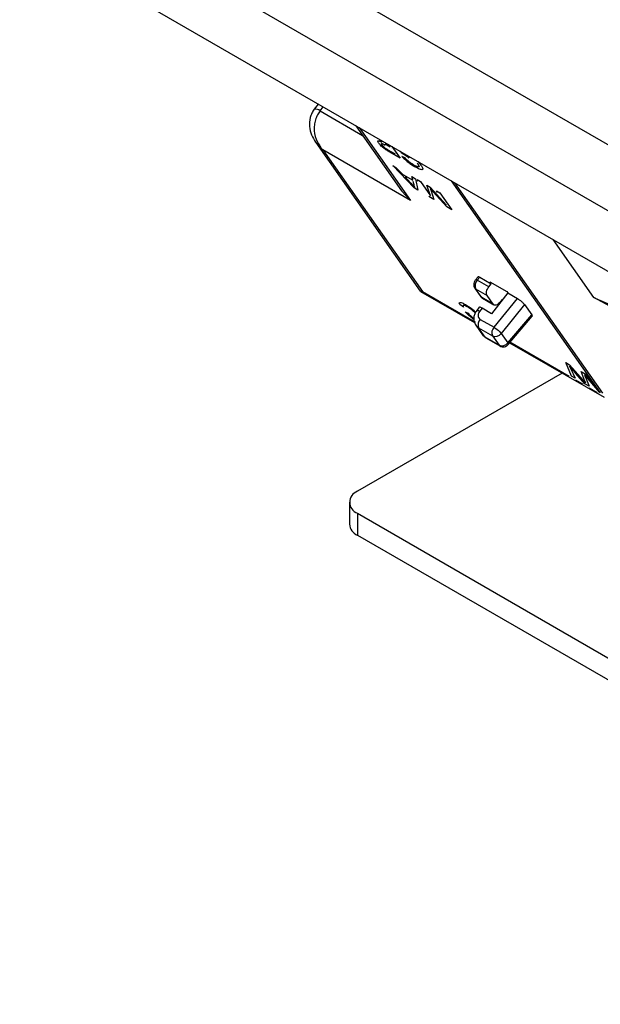
# Model space of a CAD drawing. Units: millimetres. Extents: x 1 to 209, y 1 to 296.
# Drawn here: x 28 to 29, y 246 to 247 of the extents above; entities that cross this region are included whole.
import ezdxf

# ---------------------------------------------------------------- set-up
doc = ezdxf.new("R2010")
doc.units = ezdxf.units.MM

msp = doc.modelspace()

# ---------------------------------------------------------------- linework, layer by layer
at = {"color": 7, "linetype": 'Continuous', "lineweight": 25}
for p, q in [((22.59153, 250.34545), (30.81417, 245.59862)), ((22.59153, 250.27546), (30.81417, 245.52863)), ((22.53597, 250.24333), (31.39501, 245.12912)), ((28.48272, 246.81034), (28.47849, 246.80481)), ((28.48464, 246.80313), (28.48788, 246.80737)), ((28.48464, 246.80313), (28.52977, 246.77708)), ((28.52255, 246.78735), (28.57113, 246.71823)), ((28.52613, 246.78528), (28.58048, 246.70796)), ((28.48765, 246.76155), (28.47976, 246.7698)), ((28.48004, 246.76935), (28.59079, 246.61177)), ((28.5554, 246.767), (28.55358, 246.7681)), ((28.55359, 246.76811), (28.5554, 246.76701)), ((28.5554, 246.76701), (28.5554, 246.767)), ((28.5554, 246.767), (28.55904, 246.76489)), ((28.55904, 246.76489), (28.5574, 246.76723)), ((28.5609, 246.76529), (28.56957, 246.75294)), ((28.56096, 246.76518), (28.56957, 246.75293)), ((28.48765, 246.76155), (28.5932, 246.61137)), ((28.58048, 246.70796), (28.48765, 246.76155)), ((28.55703, 246.76142), (28.55702, 246.76141)), ((28.56455, 246.75706), (28.55702, 246.76141)), ((28.56453, 246.75709), (28.55703, 246.76142)), ((28.56957, 246.75293), (28.55861, 246.75926)), ((28.56046, 246.76284), (28.5605, 246.76282)), ((28.56957, 246.75294), (28.56957, 246.75293)), ((28.5697, 246.76013), (28.5707, 246.75871)), ((28.5707, 246.75871), (28.57071, 246.75872)), ((28.5707, 246.75871), (28.5775, 246.75479)), ((28.57161, 246.75478), (28.5716, 246.75477)), ((28.5716, 246.75477), (28.57445, 246.75347)), ((28.57161, 246.75478), (28.57446, 246.75348)), ((28.57445, 246.75347), (28.57446, 246.75348)), ((28.57751, 246.7548), (28.5775, 246.75479)), ((28.5775, 246.75479), (28.57895, 246.75271)), ((28.57751, 246.7548), (28.57896, 246.75273)), ((28.57895, 246.75271), (28.57892, 246.75274)), ((28.57896, 246.75273), (28.57895, 246.75271)), ((28.56179, 246.74495), (28.56178, 246.74493)), ((28.58444, 246.72118), (28.56178, 246.74493)), ((28.56178, 246.74493), (28.56556, 246.74275)), ((28.56179, 246.74495), (28.56557, 246.74276)), ((28.56557, 246.74276), (28.56556, 246.74275)), ((28.56556, 246.74275), (28.57232, 246.73557)), ((28.56557, 246.74276), (28.57233, 246.73558)), ((28.58977, 246.74448), (28.58819, 246.74752)), ((28.58875, 246.74914), (28.59169, 246.74557)), ((28.57233, 246.73558), (28.57232, 246.73557)), ((28.57232, 246.73557), (28.58309, 246.72935)), ((28.57233, 246.73558), (28.58309, 246.72936)), ((28.57485, 246.73287), (28.58062, 246.72674)), ((28.58063, 246.72675), (28.57489, 246.73285)), ((28.58207, 246.73322), (28.58208, 246.73323)), ((28.58207, 246.73322), (28.58585, 246.73104)), ((28.58309, 246.72935), (28.58207, 246.73322)), ((28.58208, 246.73323), (28.58586, 246.73105)), ((28.58062, 246.72674), (28.58063, 246.72675)), ((28.58062, 246.72674), (28.58499, 246.72209)), ((28.58438, 246.72442), (28.58347, 246.7279)), ((28.58499, 246.72209), (28.58438, 246.72442)), ((28.58586, 246.73105), (28.58585, 246.73104)), ((28.58585, 246.73104), (28.58845, 246.71886)), ((28.58586, 246.73105), (28.58846, 246.71887)), ((28.58759, 246.73005), (28.58758, 246.73004)), ((28.58869, 246.72846), (28.58758, 246.73004)), ((28.58758, 246.73004), (28.59114, 246.72799)), ((28.58759, 246.73005), (28.59115, 246.728)), ((28.59115, 246.728), (28.59114, 246.72799)), ((28.59114, 246.72799), (28.60182, 246.71279)), ((28.59115, 246.728), (28.60183, 246.7128)), ((28.59789, 246.72411), (28.59788, 246.7241)), ((28.60182, 246.71279), (28.59788, 246.7241)), ((28.59788, 246.7241), (28.6016, 246.72195)), ((28.59789, 246.72411), (28.60161, 246.72196)), ((28.60161, 246.72196), (28.6016, 246.72195)), ((28.6016, 246.72195), (28.61898, 246.70288)), ((28.60161, 246.72196), (28.61899, 246.70289)), ((28.6239, 246.72885), (28.78204, 246.50384)), ((28.62748, 246.72678), (28.78445, 246.50343)), ((28.58048, 246.70796), (28.57121, 246.7183)), ((28.58845, 246.71886), (28.58444, 246.72118)), ((28.58846, 246.71887), (28.58845, 246.71886)), ((28.60552, 246.70901), (28.6002, 246.71208)), ((28.6024, 246.71818), (28.60552, 246.70901)), ((28.60241, 246.71819), (28.60553, 246.70902)), ((28.61913, 246.70115), (28.60462, 246.71702)), ((28.6083, 246.71808), (28.60831, 246.71809)), ((28.6083, 246.71808), (28.61186, 246.71603)), ((28.60941, 246.7165), (28.6083, 246.71808)), ((28.60831, 246.71809), (28.61187, 246.71604)), ((28.61187, 246.71604), (28.61186, 246.71603)), ((28.61186, 246.71603), (28.62449, 246.69806)), ((28.61187, 246.71604), (28.6245, 246.69807)), ((28.60553, 246.70902), (28.60552, 246.70901)), ((28.62449, 246.69806), (28.61913, 246.70115)), ((28.6245, 246.69807), (28.62449, 246.69806)), ((28.77536, 246.60477), (28.73203, 246.66642)), ((28.64942, 246.62318), (28.64895, 246.62259)), ((28.65236, 246.62701), (28.64974, 246.62375)), ((28.65156, 246.62322), (28.65419, 246.62648)), ((28.66368, 246.61622), (28.65156, 246.62322)), ((28.65419, 246.62648), (28.66631, 246.61948)), ((28.66368, 246.61622), (28.66631, 246.61948)), ((28.66479, 246.62164), (28.68297, 246.61114)), ((28.66631, 246.61948), (28.66479, 246.62164)), ((28.59087, 246.61185), (28.5932, 246.61137)), ((28.59124, 246.61138), (28.64864, 246.57824)), ((28.5932, 246.61137), (28.6495, 246.57887)), ((28.64883, 246.61498), (28.6554, 246.60564)), ((28.64971, 246.61418), (28.66183, 246.60718)), ((28.65628, 246.60484), (28.64971, 246.61418)), ((28.6684, 246.59784), (28.66183, 246.60718)), ((28.68398, 246.60971), (28.66666, 246.58769)), ((28.68297, 246.61114), (28.68398, 246.60971)), ((28.68398, 246.60971), (28.69409, 246.60387)), ((28.6368, 246.59472), (28.63283, 246.59737)), ((28.6684, 246.59784), (28.65628, 246.60484)), ((28.65708, 246.60409), (28.6692, 246.5971)), ((28.66927, 246.57324), (28.69409, 246.60387)), ((28.67792, 246.60295), (28.6753, 246.59969)), ((28.70166, 246.59737), (28.67684, 246.56673)), ((28.70166, 246.59737), (28.70924, 246.58658)), ((28.63856, 246.58978), (28.63855, 246.58977)), ((28.63855, 246.58977), (28.64173, 246.58826)), ((28.63856, 246.58978), (28.64174, 246.58827)), ((28.65361, 246.59451), (28.65088, 246.59104)), ((28.65656, 246.59352), (28.65389, 246.59012)), ((28.66666, 246.58769), (28.65656, 246.59352)), ((28.68392, 246.55666), (28.70924, 246.58658)), ((28.64983, 246.57553), (28.65705, 246.56526)), ((28.65461, 246.5817), (28.66927, 246.57324)), ((28.6844, 246.55505), (28.70976, 246.58503)), ((28.65284, 246.57276), (28.6675, 246.5643)), ((28.65992, 246.56269), (28.65284, 246.57276)), ((28.67684, 246.56673), (28.68392, 246.55666)), ((28.67458, 246.55423), (28.65992, 246.56269)), ((28.66072, 246.56194), (28.67538, 246.55348)), ((28.6675, 246.5643), (28.67458, 246.55423)), ((28.68585, 246.55676), (28.78603, 246.49892)), ((28.68612, 246.55773), (28.74912, 246.52136)), ((28.74536, 246.53584), (28.74535, 246.53583)), ((28.75161, 246.52154), (28.74535, 246.53583)), ((28.74535, 246.53583), (28.74926, 246.53357)), ((28.74536, 246.53584), (28.74927, 246.53358)), ((28.74927, 246.53358), (28.74926, 246.53357)), ((28.74926, 246.53357), (28.76419, 246.51679)), ((28.74927, 246.53358), (28.7642, 246.5168)), ((28.74152, 246.52462), (28.52419, 246.39916)), ((28.74933, 246.53204), (28.75587, 246.52443)), ((28.75076, 246.52901), (28.74933, 246.53204)), ((28.74934, 246.53205), (28.75077, 246.52902)), ((28.75077, 246.52902), (28.75076, 246.52901)), ((28.75076, 246.52901), (28.75529, 246.51941)), ((28.75077, 246.52902), (28.7553, 246.51943)), ((28.76581, 246.51334), (28.75587, 246.52443)), ((28.76176, 246.52636), (28.76177, 246.52637)), ((28.76574, 246.51607), (28.76176, 246.52636)), ((28.76176, 246.52636), (28.76597, 246.52392)), ((28.76177, 246.52637), (28.76598, 246.52393)), ((28.76923, 246.51839), (28.76552, 246.52269)), ((28.76646, 246.52025), (28.76552, 246.52269)), ((28.76553, 246.5227), (28.76647, 246.52026)), ((28.76598, 246.52393), (28.76597, 246.52392)), ((28.76597, 246.52392), (28.77576, 246.51277)), ((28.76598, 246.52393), (28.77569, 246.51287)), ((28.75529, 246.51941), (28.75161, 246.52154)), ((28.7553, 246.51943), (28.75529, 246.51941)), ((28.75563, 246.5176), (28.76331, 246.51316)), ((28.7642, 246.5168), (28.76419, 246.51679)), ((28.76419, 246.51679), (28.76644, 246.51427)), ((28.7642, 246.5168), (28.76644, 246.51428)), ((28.76574, 246.51607), (28.76644, 246.51427)), ((28.77009, 246.51087), (28.76581, 246.51334)), ((28.76647, 246.52026), (28.76646, 246.52025)), ((28.76646, 246.52025), (28.77009, 246.51087)), ((28.76647, 246.52026), (28.7701, 246.51088)), ((28.78128, 246.50441), (28.76923, 246.51839)), ((28.7701, 246.51088), (28.77009, 246.51087)), ((28.77044, 246.50905), (28.77893, 246.50415)), ((28.78188, 246.50407), (28.78128, 246.50441)), ((28.51583, 246.3875), (28.51583, 246.36417)), ((28.52419, 246.37584), (28.98886, 246.10759)), ((28.52419, 246.37584), (28.52419, 246.35251)), ((28.52419, 246.35251), (28.98886, 246.08426))]:
    msp.add_line(p, q, dxfattribs=at)
at = {"color": 7, "linetype": 'Continuous', "lineweight": 25, "flags": 128}
for points in [[(28.81263, 246.61989), (28.81577, 246.61561), (28.82273, 246.60398), (28.82529, 246.59528), (28.82333, 246.58994), (28.81693, 246.58822), (28.80642, 246.59022), (28.79233, 246.59583), (28.77536, 246.60477)], [(28.64971, 246.61418), (28.64917, 246.61459), (28.64883, 246.61498)], [(28.6554, 246.60564), (28.65574, 246.60524), (28.65628, 246.60484)], [(28.65628, 246.60484), (28.65685, 246.60424), (28.65708, 246.60409)], [(28.65992, 246.56269), (28.66049, 246.5621), (28.66072, 246.56194)], [(28.67539, 246.55348), (28.67515, 246.55363), (28.67458, 246.55423)]]:
    msp.add_lwpolyline(points, dxfattribs=at)
at = {"color": 7, "linetype": 'Continuous', "lineweight": 25}
for centre, radius, start, end in [((28.47983, 246.79756), 0.00737, 49.18188, 100.48115), ((28.6576, 246.61727), 0.00848, 135.47613, 201.39456), ((28.65014, 246.62167), 0.0021, 47.28962, 101.31482), ((28.6514, 246.58734), 0.00373, 48.12257, 98.07567), ((28.66067, 246.57586), 0.00842, 136.03143, 201.53418), ((28.67533, 246.56739), 0.00842, 136.03143, 201.53418), ((28.67065, 246.57137), 0.00774, 245.96067, 323.19521), ((28.67773, 246.56129), 0.00774, 245.96067, 323.19521), ((28.52862, 246.3875), 0.01247, 110.78342, 249.21658), ((28.53012, 246.3656), 0.01437, 185.6948, 245.62534)]:
    msp.add_arc(centre, radius, start, end, dxfattribs=at)
msp.add_ellipse((28.73495, 246.66226), major_axis=(0.09359, -0.06596), ratio=0.2537378, start_param=5.3283089, end_param=6.140909, dxfattribs=at)
for points, knots in [([(28.47849, 246.8048), (28.47756, 246.80341), (28.47571, 246.80066), (28.47356, 246.79452), (28.47304, 246.78661), (28.47519, 246.77751), (28.47826, 246.7723), (28.47981, 246.76969)], [0, 0, 0, 0, 0.1335242, 0.2648826, 0.5161878, 0.7575025, 1, 1, 1, 1]), ([(28.48464, 246.80313), (28.48365, 246.8017), (28.48164, 246.7988), (28.47962, 246.79363), (28.47843, 246.78793), (28.4783, 246.77987), (28.48073, 246.77005), (28.48538, 246.76433), (28.48765, 246.76155)], [0, 0, 0, 0, 0.11294399, 0.22839414, 0.35161322, 0.48333067, 0.74816792, 1, 1, 1, 1]), ([(28.54674, 246.769), (28.54638, 246.76959), (28.54583, 246.77046), (28.54589, 246.77109), (28.54634, 246.77141), (28.54771, 246.77111), (28.54927, 246.77035), (28.55005, 246.76997)], [0, 0, 0, 0, 0.2495226, 0.3751378, 0.5001331, 0.7495815, 1, 1, 1, 1]), ([(28.55862, 246.75927), (28.55756, 246.75989), (28.55599, 246.76082), (28.55372, 246.76232), (28.55198, 246.76363), (28.55032, 246.76506), (28.54835, 246.76697), (28.54738, 246.7682), (28.54674, 246.769)], [0, 0, 0, 0, 0.2504728, 0.3756919, 0.5006079, 0.6200564, 0.750918, 1, 1, 1, 1]), ([(28.54745, 246.77197), (28.54788, 246.77163), (28.54873, 246.77093), (28.5496, 246.77028), (28.55004, 246.76996)], [0, 0, 0, 0, 0.4997695, 1, 1, 1, 1]), ([(28.55026, 246.76699), (28.55011, 246.76721), (28.54982, 246.76766), (28.5497, 246.76813), (28.5498, 246.76843), (28.55022, 246.76845), (28.55093, 246.76821), (28.55208, 246.76766), (28.55309, 246.76709), (28.55374, 246.76673)], [0, 0, 0, 0, 0.1249806, 0.2500285, 0.3767516, 0.4998201, 0.6138081, 0.7497956, 1, 1, 1, 1]), ([(28.55702, 246.76141), (28.55641, 246.76177), (28.55549, 246.76232), (28.55418, 246.76323), (28.5532, 246.76398), (28.55227, 246.76478), (28.55115, 246.76585), (28.55061, 246.76653), (28.55026, 246.76699)], [0, 0, 0, 0, 0.2550835, 0.3800343, 0.5034195, 0.6256183, 0.7503566, 1, 1, 1, 1]), ([(28.55027, 246.767), (28.55062, 246.76655), (28.55116, 246.76586), (28.55229, 246.76478), (28.5532, 246.76399), (28.55413, 246.76328), (28.55544, 246.76237), (28.55637, 246.76181), (28.55703, 246.76142)], [0, 0, 0, 0, 0.2480988, 0.374709, 0.4989392, 0.6146969, 0.7265098, 1, 1, 1, 1]), ([(28.5716, 246.75477), (28.57251, 246.75377), (28.57387, 246.75228), (28.57622, 246.75014), (28.57875, 246.74806), (28.58205, 246.74568), (28.58443, 246.74424), (28.58562, 246.74353)], [0, 0, 0, 0, 0.24995117, 0.37668078, 0.50020367, 0.74986216, 1, 1, 1, 1]), ([(28.58423, 246.74556), (28.58339, 246.74607), (28.58172, 246.74708), (28.57942, 246.74877), (28.57766, 246.75023), (28.57606, 246.75172), (28.57509, 246.75277), (28.57445, 246.75347)], [0, 0, 0, 0, 0.2499799, 0.4996023, 0.6219643, 0.7498704, 1, 1, 1, 1]), ([(28.57446, 246.75348), (28.5751, 246.75278), (28.57606, 246.75175), (28.57765, 246.75026), (28.57941, 246.74879), (28.58173, 246.74709), (28.5834, 246.74608), (28.58424, 246.74557)], [0, 0, 0, 0, 0.2501193, 0.3734878, 0.5004183, 0.7500305, 1, 1, 1, 1]), ([(28.58977, 246.74448), (28.58976, 246.74415), (28.58974, 246.74352), (28.58858, 246.7435), (28.5867, 246.74419), (28.58505, 246.7451), (28.58423, 246.74556)], [0, 0, 0, 0, 0.2619614, 0.4994921, 0.7495155, 1, 1, 1, 1]), ([(28.59169, 246.74557), (28.5924, 246.74443), (28.59348, 246.7427), (28.59366, 246.74127), (28.59323, 246.74063), (28.59209, 246.7406), (28.58976, 246.7413), (28.58728, 246.74264), (28.58563, 246.74354)], [0, 0, 0, 0, 0.249766, 0.3811806, 0.5002142, 0.6243754, 0.7500234, 1, 1, 1, 1]), ([(28.58063, 246.72675), (28.58064, 246.72674), (28.58066, 246.72671), (28.5807, 246.72667), (28.58075, 246.72662), (28.58078, 246.72659), (28.58082, 246.72654), (28.58087, 246.7265), (28.58091, 246.72645), (28.58094, 246.72641), (28.58099, 246.72637), (28.58103, 246.72632), (28.58107, 246.72627), (28.58111, 246.72624), (28.58115, 246.72619), (28.5812, 246.72615), (28.58124, 246.7261), (28.58128, 246.72605), (28.58134, 246.72599), (28.58143, 246.7259), (28.58151, 246.72581), (28.5816, 246.72571), (28.58167, 246.72564), (28.58174, 246.72557), (28.58182, 246.72548), (28.58191, 246.72539), (28.582, 246.72529), (28.58206, 246.72522), (28.58213, 246.72515), (28.5822, 246.72508), (28.58226, 246.72501), (28.58235, 246.72492), (28.58244, 246.72483), (28.58253, 246.72473), (28.58259, 246.72466), (28.58266, 246.72459), (28.58272, 246.72452), (28.58279, 246.72445), (28.58286, 246.72438), (28.58292, 246.72431), (28.58299, 246.72424), (28.58306, 246.72417), (28.58312, 246.7241), (28.58319, 246.72403), (28.58325, 246.72396), (28.58332, 246.72389), (28.58338, 246.72382), (28.58345, 246.72375), (28.58352, 246.72368), (28.58358, 246.72361), (28.58365, 246.72354), (28.58371, 246.72347), (28.58378, 246.7234), (28.58384, 246.72333), (28.58391, 246.72326), (28.58398, 246.72319), (28.58404, 246.72312), (28.58411, 246.72305), (28.58416, 246.72299), (28.58422, 246.72293), (28.58427, 246.72287), (28.58433, 246.72282), (28.58438, 246.72276), (28.58444, 246.7227), (28.58451, 246.72263), (28.58456, 246.72257), (28.58462, 246.72251), (28.58466, 246.72246), (28.58471, 246.72241), (28.58477, 246.72235), (28.58482, 246.72229), (28.58488, 246.72223), (28.58493, 246.72218), (28.58496, 246.72214), (28.58498, 246.72212)], [0, 0, 0, 0, 0.0037897, 0.0189487, 0.0265282, 0.0341077, 0.0416872, 0.0568461, 0.0644256, 0.0720051, 0.0795846, 0.0947435, 0.102323, 0.1099025, 0.117482, 0.132641, 0.1402204, 0.1477999, 0.1629589, 0.1781179, 0.2084358, 0.2235948, 0.2387537, 0.2539127, 0.2690717, 0.2993896, 0.3145486, 0.3297076, 0.3448665, 0.3600255, 0.3751845, 0.3903434, 0.4206614, 0.4358203, 0.4509793, 0.4661383, 0.4812973, 0.4964562, 0.5116152, 0.5267742, 0.5419331, 0.5570921, 0.5722511, 0.58741, 0.602569, 0.617728, 0.6328869, 0.6480459, 0.6632049, 0.6783639, 0.6935228, 0.7086818, 0.7238408, 0.7389997, 0.7541587, 0.7693177, 0.7844766, 0.7996356, 0.8147946, 0.8223741, 0.8375331, 0.852692, 0.8602715, 0.8754305, 0.8905895, 0.9057484, 0.9133279, 0.9284869, 0.9360664, 0.9512254, 0.9663844, 0.9739638, 0.9888461, 1, 1, 1, 1]), ([(28.60462, 246.71702), (28.60393, 246.71778), (28.60304, 246.71876), (28.60204, 246.71986), (28.60174, 246.7202), (28.60163, 246.72031)], [0, 0, 0, 0, 0.6899453, 0.892458, 1, 1, 1, 1]), ([(28.60164, 246.72032), (28.60173, 246.72007), (28.602, 246.71935), (28.60224, 246.71865), (28.60241, 246.71819)], [0, 0, 0, 0, 0.35208864, 1, 1, 1, 1]), ([(28.65242, 246.62696), (28.65244, 246.62701), (28.65248, 246.62718), (28.65308, 246.62706), (28.65382, 246.62667), (28.65419, 246.62648)], [0, 0, 0, 0, 0.1631963, 0.5815981, 1, 1, 1, 1]), ([(28.64895, 246.62259), (28.64853, 246.6217), (28.64796, 246.62047), (28.64773, 246.61853), (28.64789, 246.61695), (28.6483, 246.61561), (28.6488, 246.61508), (28.64887, 246.61501)], [0, 0, 0, 0, 0.3540079, 0.4932752, 0.7257049, 0.9629653, 1, 1, 1, 1]), ([(28.63283, 246.59737), (28.63262, 246.59798), (28.63219, 246.5992), (28.63312, 246.59987), (28.63544, 246.5993), (28.63777, 246.59803), (28.63893, 246.5974)], [0, 0, 0, 0, 0.25166554, 0.50109828, 0.74956587, 1, 1, 1, 1]), ([(28.63323, 246.59958), (28.63327, 246.59962), (28.63358, 246.59989), (28.63553, 246.59924), (28.6378, 246.59802), (28.63894, 246.59741)], [0, 0, 0, 0, 0.0689555, 0.5326428, 1, 1, 1, 1]), ([(28.64073, 246.59514), (28.6399, 246.5956), (28.63864, 246.59628), (28.63747, 246.59663), (28.63663, 246.59667), (28.63622, 246.59615), (28.63661, 246.59521), (28.63681, 246.59473)], [0, 0, 0, 0, 0.2507289, 0.3753239, 0.4986316, 0.7450251, 1, 1, 1, 1]), ([(28.63894, 246.59741), (28.64067, 246.59636), (28.64326, 246.59479), (28.64705, 246.59192), (28.64879, 246.5904), (28.64967, 246.58963)], [0, 0, 0, 0, 0.4992715, 0.7476773, 1, 1, 1, 1]), ([(28.65543, 246.60567), (28.65576, 246.60521), (28.65621, 246.60456), (28.65693, 246.60425), (28.65713, 246.60416)], [0, 0, 0, 0, 0.71036914, 1, 1, 1, 1]), ([(28.69409, 246.60387), (28.69476, 246.60346), (28.69578, 246.60282), (28.69728, 246.60169), (28.6984, 246.60077), (28.69946, 246.59982), (28.70068, 246.59862), (28.70128, 246.59786), (28.70166, 246.59737)], [0, 0, 0, 0, 0.2394579, 0.368229, 0.4999986, 0.6287679, 0.7605421, 1, 1, 1, 1]), ([(28.64797, 246.5815), (28.64691, 246.58227), (28.64463, 246.58392), (28.64124, 246.58691), (28.63945, 246.58881), (28.63855, 246.58977)], [0, 0, 0, 0, 0.2995221, 0.6484632, 1, 1, 1, 1]), ([(28.64934, 246.58842), (28.64908, 246.5887), (28.64835, 246.5895), (28.64668, 246.59095), (28.64467, 246.59254), (28.64261, 246.59401), (28.64136, 246.59477), (28.64073, 246.59514)], [0, 0, 0, 0, 0.1186474, 0.3365261, 0.5591399, 0.7795649, 1, 1, 1, 1]), ([(28.64174, 246.58827), (28.64234, 246.58763), (28.64353, 246.58635), (28.64542, 246.58462), (28.64693, 246.58341), (28.64761, 246.58293), (28.64789, 246.58272)], [0, 0, 0, 0, 0.3543625, 0.7076401, 0.8790932, 1, 1, 1, 1]), ([(28.65087, 246.59104), (28.65014, 246.58993), (28.64862, 246.58765), (28.64763, 246.58359), (28.6478, 246.57931), (28.64913, 246.57684), (28.64981, 246.57558)], [0, 0, 0, 0, 0.2329847, 0.478248, 0.7348397, 1, 1, 1, 1]), ([(28.65389, 246.59012), (28.65341, 246.58939), (28.65268, 246.58827), (28.6523, 246.58662), (28.65226, 246.58537), (28.6525, 246.58419), (28.65314, 246.58283), (28.65403, 246.58214), (28.65461, 246.5817)], [0, 0, 0, 0, 0.2394605, 0.3682428, 0.5000233, 0.6287993, 0.7605734, 1, 1, 1, 1]), ([(28.65656, 246.59352), (28.65606, 246.59379), (28.65497, 246.59438), (28.65404, 246.59459), (28.6536, 246.59454), (28.65355, 246.59441), (28.65354, 246.59438)], [0, 0, 0, 0, 0.33180392, 0.72004613, 0.93635774, 1, 1, 1, 1]), ([(28.70924, 246.58658), (28.70948, 246.58618), (28.70985, 246.58555), (28.70987, 246.58513), (28.70975, 246.58506), (28.70973, 246.58504)], [0, 0, 0, 0, 0.59056728, 0.90815157, 1, 1, 1, 1]), ([(28.64988, 246.57568), (28.64997, 246.57548), (28.65051, 246.57418), (28.65177, 246.57341), (28.65284, 246.57276)], [0, 0, 0, 0, 0.1560203, 1, 1, 1, 1]), ([(28.65992, 246.56269), (28.65885, 246.56333), (28.65764, 246.56405), (28.65712, 246.56526), (28.65706, 246.56539)], [0, 0, 0, 0, 0.8905714, 1, 1, 1, 1]), ([(28.67541, 246.55348), (28.67621, 246.55313), (28.67778, 246.55242), (28.68039, 246.55253), (28.68252, 246.55336), (28.68413, 246.55461), (28.6848, 246.5556), (28.68514, 246.5561)], [0, 0, 0, 0, 0.23258836, 0.46056554, 0.67887614, 0.83970293, 1, 1, 1, 1]), ([(28.68392, 246.55666), (28.6842, 246.5562), (28.68464, 246.55545), (28.6844, 246.55522), (28.68431, 246.55514)], [0, 0, 0, 0, 0.6163608, 1, 1, 1, 1])]:
    msp.add_open_spline(points, degree=3, knots=knots, dxfattribs=at)
for points in [[(28.66183, 246.60718), (28.66157, 246.60774), (28.66104, 246.60884), (28.66122, 246.61129), (28.66208, 246.61392), (28.66315, 246.61545), (28.66368, 246.61622)], [(28.6753, 246.59969), (28.67469, 246.59903), (28.67347, 246.59771), (28.67144, 246.59675), (28.66959, 246.59667), (28.6688, 246.59745), (28.6684, 246.59784)], [(28.66927, 246.57324), (28.66996, 246.57279), (28.67134, 246.5719), (28.67359, 246.5701), (28.6756, 246.56824), (28.67643, 246.56724), (28.67684, 246.56673)]]:
    msp.add_open_spline(points, degree=3, dxfattribs=at)

doc.saveas('drawing.dxf')
